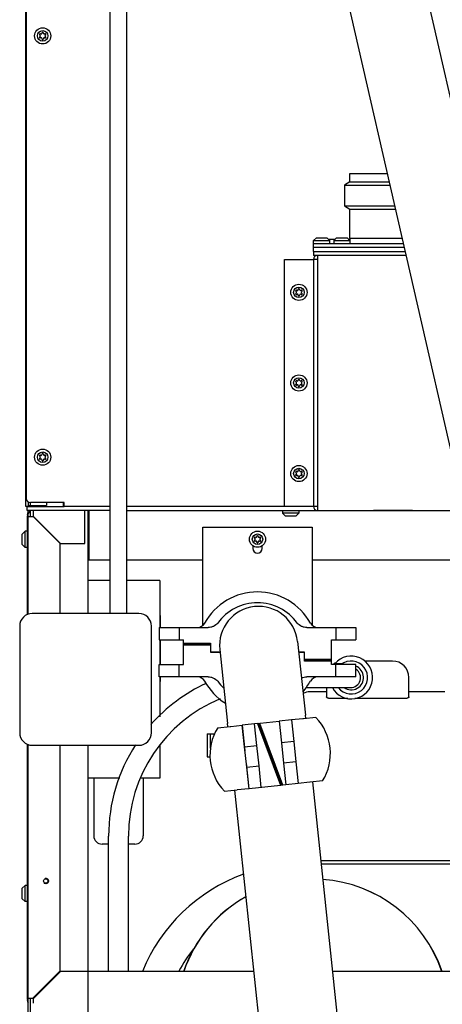
# Model space of a CAD drawing. Units: inches. Extents: x 0 to 340, y 0 to 220.
# Drawn here: x 275 to 288, y 71 to 101 of the extents above; entities that cross this region are included whole.
import ezdxf

# ---------------------------------------------------------------- set-up
doc = ezdxf.new("R2010")
doc.units = ezdxf.units.IN
doc.header["$LTSCALE"] = 1.87
doc.header["$MEASUREMENT"] = 0
doc.linetypes.add('HIDDEN', pattern=[0.2, 0.1, -0.1])
doc.layers.get('0').update_dxf_attribs({"linetype": 'CONTINUOUS'})
for name, color, linetype in [('3_ALL_AXES', 7, 'CONTINUOUS'), ('5_ALL_CURVES', 7, 'CONTINUOUS'), ('6_ALL_SURFS', 7, 'CONTINUOUS'), ('7_ALL_FEATURES', 7, 'CONTINUOUS'), ('DEFAULT_2', 8, 'HIDDEN')]:
    doc.layers.add(name, color=color, linetype=linetype)

msp = doc.modelspace()

# ---------------------------------------------------------------- linework, layer by layer
at = {"color": 7, "linetype": 'Continuous'}
for p, q in [((277.507, 83.323), (277.507, 128.323)), ((278.019, 83.323), (278.019, 128.323)), ((274.953, 86.568), (274.953, 125.913)), ((274.961, 125.663), (274.961, 86.818)), ((284.288, 114.439), (291.528, 82.827)), ((281.973, 113.908), (289.213, 82.297)), ((283.681, 94.312), (283.681, 94.556)), ((283.681, 94.556), (286.405, 94.556)), ((284.129, 94.692), (284.344, 94.692)), ((284.74, 94.692), (284.789, 94.692)), ((283.68, 94.312), (283.68, 94.192)), ((286.433, 94.437), (283.681, 94.437)), ((283.681, 94.312), (286.461, 94.312)), ((283.8, 94.192), (283.8, 86.453)), ((282.8, 86.573), (282.8, 94.073)), ((282.8, 94.073), (283.68, 94.073)), ((283.68, 94.072), (283.68, 86.573)), ((283.8, 94.072), (283.68, 94.072)), ((275.019, 86.713), (275.019, 86.603)), ((275.081, 86.688), (275.081, 86.573)), ((276.117, 86.688), (275.091, 86.688)), ((275.581, 86.688), (275.581, 86.603)), ((276.081, 86.688), (276.081, 86.573)), ((276.117, 86.568), (276.117, 86.688)), ((275.081, 86.568), (274.953, 86.568)), ((274.991, 86.453), (274.991, 86.572)), ((277.507, 86.453), (274.991, 86.453)), ((275.001, 86.572), (276.117, 86.572)), ((275.018, 83.3), (275.018, 86.453)), ((275.019, 86.603), (275.581, 86.603)), ((275.081, 86.573), (276.081, 86.573)), ((275.088, 86.265), (275.088, 86.453)), ((276.117, 86.603), (276.081, 86.603)), ((277.507, 86.568), (276.117, 86.568)), ((276.838, 83.323), (276.838, 86.453)), ((283.68, 86.568), (278.019, 86.568)), ((278.019, 86.453), (288.261, 86.453)), ((283.68, 86.573), (282.8, 86.573)), ((283.8, 86.573), (283.68, 86.573)), ((277.507, 84.323), (276.838, 84.323)), ((279.013, 84.323), (278.019, 84.323)), ((279.013, 84.323), (279.013, 82.899)), ((278.383, 83.323), (275.143, 83.323)), ((279.043, 83.26), (279.013, 83.26)), ((279.043, 82.899), (279.043, 83.26)), ((274.763, 82.943), (274.763, 79.703)), ((278.763, 79.703), (278.763, 82.943)), ((278.993, 82.899), (278.993, 82.524)), ((279.608, 82.899), (279.608, 82.524)), ((279.608, 82.899), (280.485, 82.899)), ((283.482, 82.899), (284.358, 82.899)), ((284.358, 82.899), (284.358, 82.524)), ((284.973, 82.899), (284.973, 82.524)), ((278.993, 82.524), (279.733, 82.524)), ((279.013, 82.524), (279.013, 81.774)), ((279.043, 81.774), (279.043, 82.524)), ((279.733, 81.774), (279.733, 82.524)), ((284.233, 81.774), (284.233, 82.524)), ((284.233, 82.524), (284.973, 82.524)), ((279.733, 82.431), (279.741, 82.423)), ((279.764, 82.389), (279.733, 82.365)), ((280.558, 82.359), (279.733, 82.359)), ((279.764, 82.393), (279.741, 82.423)), ((279.741, 82.423), (280.558, 82.423)), ((279.764, 82.393), (279.764, 82.389)), ((279.764, 82.393), (280.558, 82.393)), ((280.558, 82.389), (279.764, 82.389)), ((280.558, 82.423), (280.558, 82.149)), ((280.837, 82.226), (281.074, 79.988)), ((283.199, 82.474), (283.436, 80.236)), ((280.846, 82.149), (280.558, 82.149)), ((283.408, 82.149), (283.234, 82.149)), ((283.408, 81.875), (283.408, 82.149)), ((283.408, 81.939), (284.233, 81.939)), ((283.408, 81.909), (284.202, 81.909)), ((284.202, 81.905), (283.408, 81.905)), ((284.202, 81.909), (284.233, 81.933)), ((284.202, 81.905), (284.202, 81.909)), ((284.202, 81.905), (284.226, 81.875)), ((278.993, 81.399), (278.993, 81.774)), ((278.993, 81.774), (279.733, 81.774)), ((279.608, 81.399), (279.608, 81.774)), ((284.226, 81.875), (283.408, 81.875)), ((284.233, 81.867), (284.226, 81.875)), ((284.973, 81.774), (284.233, 81.774)), ((284.328, 81.774), (284.328, 81.805)), ((284.328, 81.805), (284.565, 81.805)), ((284.358, 81.399), (284.358, 81.774)), ((284.973, 81.399), (284.973, 81.774)), ((286.078, 81.88), (285.243, 81.88)), ((279.013, 81.399), (279.013, 80.186)), ((279.043, 81.26), (279.043, 81.399)), ((280.485, 81.399), (279.608, 81.399)), ((284.358, 81.399), (283.482, 81.399)), ((286.578, 80.791), (286.578, 81.38)), ((279.043, 81.26), (279.013, 81.26)), ((283.46, 81.073), (284.813, 81.073)), ((284.078, 81.073), (284.078, 80.791)), ((284.078, 80.943), (283.578, 80.943)), ((284.724, 80.74), (284.208, 80.74)), ((286.448, 80.74), (284.933, 80.74)), ((287.674, 80.943), (286.578, 80.943)), ((283.362, 80.128), (283.013, 80.091)), ((283.375, 80.129), (283.362, 80.128)), ((283.755, 80.169), (283.375, 80.129)), ((280.777, 79.856), (281.158, 79.896)), ((281.158, 79.896), (281.169, 79.897)), ((281.169, 79.897), (281.521, 79.934)), ((281.521, 79.934), (281.603, 79.156)), ((281.987, 79.983), (281.522, 79.934)), ((281.964, 79.32), (281.895, 79.974)), ((281.987, 79.983), (281.995, 79.984)), ((281.987, 79.983), (282.685, 78.114)), ((281.995, 79.984), (282.059, 79.991)), ((282.027, 79.964), (281.995, 79.984)), ((282.027, 79.964), (282.711, 78.132)), ((282.033, 79.949), (282.059, 79.991)), ((282.751, 78.113), (282.054, 79.983)), ((282.059, 79.991), (282.641, 80.052)), ((283.014, 80.091), (282.641, 80.052)), ((282.641, 80.052), (282.71, 79.398)), ((280.46, 79.673), (280.46, 78.973)), ((280.46, 79.673), (280.57, 79.673)), ((280.554, 79.231), (280.554, 79.673)), ((280.56, 79.673), (280.56, 79.667)), ((275.018, 60.573), (275.018, 79.345)), ((275.143, 79.323), (278.383, 79.323)), ((276.838, 70.323), (276.838, 79.323)), ((279.013, 79.324), (279.013, 78.323)), ((281.591, 79.28), (281.964, 79.32)), ((282.029, 78.698), (281.964, 79.32)), ((283.083, 79.437), (282.71, 79.398)), ((282.71, 79.398), (282.775, 78.777)), ((280.46, 78.973), (280.539, 78.973)), ((281.642, 78.783), (281.724, 78.005)), ((281.657, 78.659), (282.029, 78.698)), ((282.098, 78.044), (282.029, 78.698)), ((283.148, 78.816), (282.775, 78.777)), ((282.775, 78.777), (282.844, 78.123)), ((277.808, 78.323), (276.838, 78.323)), ((277.013, 78.323), (277.013, 76.573)), ((279.013, 78.323), (278.44, 78.323)), ((278.513, 78.323), (278.513, 76.573)), ((282.679, 78.105), (281.725, 78.005)), ((282.679, 78.105), (282.705, 78.147)), ((282.742, 78.112), (282.679, 78.105)), ((282.705, 78.147), (282.71, 78.132)), ((282.711, 78.132), (282.743, 78.112)), ((282.843, 78.123), (282.743, 78.112)), ((283.217, 78.162), (282.844, 78.123)), ((283.57, 78.199), (283.217, 78.162)), ((283.578, 78.2), (283.57, 78.199)), ((283.958, 78.24), (283.578, 78.2)), ((283.65, 78.208), (284.428, 70.798)), ((280.98, 77.927), (281.361, 77.967)), ((281.288, 77.959), (282.066, 70.55)), ((281.361, 77.967), (281.367, 77.968)), ((281.724, 78.005), (281.367, 77.968)), ((277.463, 72.453), (277.463, 76.567)), ((278.063, 72.453), (278.063, 76.567)), ((277.463, 76.323), (277.263, 76.323)), ((278.263, 76.323), (278.063, 76.323)), ((289.027, 75.818), (283.901, 75.818)), ((283.911, 75.723), (289.058, 75.723)), ((275.088, 60.573), (275.088, 71.641))]:
    msp.add_line(p, q, dxfattribs=at)
at = {"color": 3, "linetype": 'Continuous'}
msp.add_line((286.489, 94.192), (283.68, 94.192), dxfattribs=at)
at = {"color": 7, "linetype": 'Continuous'}
msp.add_circle((275.554, 75.203), 0.068, dxfattribs=at)
for centre, radius, start, end in [((283.8, 94.072), 0.12, 90, 180), ((275.091, 86.818), 0.13, 180, 270), ((275.116, 86.328), 0.125, 142.9513, 180), ((283.8, 86.573), 0.12, 180, 270), ((281.983, 82.149), 1.497, 36.1663, 143.8336), ((282.018, 82.35), 1.188, 6, 186), ((275.143, 82.943), 0.38, 90, 180), ((278.383, 82.943), 0.38, 0, 90), ((280.16, 83.149), 0.25, 270.243, 331.2643), ((283.807, 83.149), 0.25, 208.7357, 270), ((284.828, 81.38), 0.65, 208.2707, 139.0763), ((284.578, 81.38), 0.5, 116.0433, 128.0223), ((284.828, 81.38), 0.65, 140.4444, 142.6676), ((284.828, 81.38), 0.5, 218.0609, 127.9479), ((284.828, 81.38), 0.375, 235.2623, 67.2039), ((284.813, 81.373), 0.3, 270, 57.2048), ((286.078, 81.38), 0.5, 0, 90), ((280.16, 81.149), 0.25, 28.7357, 89.757), ((283.807, 81.149), 0.25, 90, 151.2643), ((282.569, 76.567), 5.106, 114.8287, 138.4698), ((281.983, 82.149), 1.497, 216.1663, 226.9322), ((282.569, 76.567), 4.506, 112.4225, 180), ((283.578, 80.443), 0.5, 90, 115.0217), ((275.143, 79.703), 0.38, 180, 270), ((278.383, 79.703), 0.38, 270, 0), ((282.569, 76.567), 5.106, 147.1071, 180), ((277.263, 76.573), 0.25, 180, 270), ((278.263, 76.573), 0.25, 270, 0), ((283.348, 70.473), 5.25, 109.9718, 157.7694), ((283.664, 71.118), 4.141, 18.8429, 85.8864), ((283.661, 71.118), 4.141, 119.4224, 161.1573), ((283.661, 71.118), 4.141, 119.4293, 161.1574), ((283.663, 71.118), 4.141, 119.457, 161.1573), ((283.664, 71.118), 4.141, 119.4639, 161.1574), ((283.348, 70.473), 4.25, 141.127, 152.0969), ((275.116, 71.578), 0.125, 180, 217.0581)]:
    msp.add_arc(centre, radius, start, end, dxfattribs=at)
msp.add_ellipse((280.751, 79.664), major_axis=(0.196, 0), ratio=0.065754, start_param=2.893825, end_param=3.141593, dxfattribs=at)
for points, knots in [([(280.775, 83.032), (280.743, 82.988), (280.683, 82.946), (280.607, 82.917), (280.554, 82.903), (280.512, 82.899), (280.485, 82.899)], [0, 0, 0, 0, 0.497487, 0.623184, 0.748892, 1, 1, 1, 1]), ([(283.482, 82.899), (283.455, 82.899), (283.413, 82.903), (283.36, 82.917), (283.283, 82.946), (283.224, 82.988), (283.192, 83.032)], [0, 0, 0, 0, 0.251108, 0.376816, 0.502513, 1, 1, 1, 1]), ([(280.485, 81.399), (280.512, 81.399), (280.554, 81.394), (280.607, 81.38), (280.683, 81.351), (280.743, 81.309), (280.775, 81.265)], [0, 0, 0, 0, 0.251108, 0.376816, 0.502513, 1, 1, 1, 1]), ([(283.317, 81.363), (283.343, 81.375), (283.397, 81.393), (283.454, 81.399), (283.482, 81.399)], [0, 0, 0, 0, 0.499953, 1, 1, 1, 1]), ([(284.208, 80.74), (284.191, 80.74), (284.166, 80.742), (284.135, 80.749), (284.116, 80.755), (284.1, 80.763), (284.088, 80.771), (284.08, 80.781), (284.078, 80.787), (284.078, 80.791)], [0, 0, 0, 0, 0.347574, 0.504637, 0.643841, 0.76249, 0.859585, 0.936799, 1, 1, 1, 1]), ([(286.578, 80.791), (286.578, 80.787), (286.576, 80.781), (286.569, 80.771), (286.557, 80.763), (286.541, 80.755), (286.521, 80.749), (286.49, 80.742), (286.465, 80.74), (286.448, 80.74)], [0, 0, 0, 0, 0.063201, 0.140415, 0.23751, 0.356159, 0.495363, 0.652426, 1, 1, 1, 1])]:
    msp.add_open_spline(points, degree=3, knots=knots, dxfattribs=at)
at = {"layer": '3_ALL_AXES', "color": 7, "linetype": 'Continuous'}
for p, q in [((280.328, 82.966), (280.328, 85.939)), ((280.328, 85.939), (283.638, 85.939)), ((283.638, 85.939), (283.638, 82.966)), ((281.843, 85.376), (281.843, 85.298)), ((282.124, 85.298), (282.124, 85.376)), ((278.993, 82.899), (279.608, 82.899)), ((284.358, 82.899), (284.973, 82.899)), ((280.558, 82.149), (280.846, 82.149)), ((283.234, 82.149), (283.408, 82.149)), ((279.608, 81.399), (278.993, 81.399)), ((284.973, 81.399), (284.358, 81.399)), ((283.447, 80.137), (283.436, 80.236)), ((281.085, 79.889), (281.074, 79.988)), ((281.591, 79.28), (281.522, 79.934)), ((283.014, 80.091), (283.083, 79.437)), ((281.657, 78.659), (281.591, 79.28)), ((283.083, 79.437), (283.148, 78.816)), ((281.725, 78.005), (281.657, 78.659)), ((283.148, 78.816), (283.217, 78.162))]:
    msp.add_line(p, q, dxfattribs=at)
for centre, radius, start, end in [((275.383, 100.903), 0.0205, 53.4605, 246.5395), ((275.383, 100.813), 0.0205, 113.4605, 306.5395), ((275.364, 100.858), 0.0286, 293.4605, 66.5395), ((275.413, 100.942), 0.0286, 233.4605, 6.5395), ((275.413, 100.773), 0.0286, 353.4605, 126.5395), ((275.461, 100.948), 0.0205, 353.4605, 186.5395), ((275.461, 100.768), 0.0205, 173.4605, 6.5395), ((275.51, 100.942), 0.0286, 173.4605, 306.5395), ((275.51, 100.773), 0.0286, 53.4605, 186.5395), ((275.539, 100.903), 0.0205, 293.4605, 126.5395), ((275.539, 100.813), 0.0205, 233.4605, 66.5395), ((275.559, 100.858), 0.0286, 113.4605, 246.5395), ((283.162, 93.117), 0.0205, 53.4605, 246.5395), ((283.162, 93.027), 0.0205, 113.4605, 306.5395), ((283.143, 93.072), 0.0286, 293.4605, 66.5395), ((283.192, 93.157), 0.0286, 233.4605, 6.5395), ((283.192, 92.988), 0.0286, 353.4605, 126.5395), ((283.24, 93.162), 0.0205, 353.4605, 186.5395), ((283.24, 92.982), 0.0205, 173.4605, 6.5395), ((283.289, 93.157), 0.0286, 173.4605, 306.5395), ((283.289, 92.988), 0.0286, 53.4605, 186.5395), ((283.318, 93.117), 0.0205, 293.4605, 126.5395), ((283.318, 93.027), 0.0205, 233.4605, 66.5395), ((283.338, 93.072), 0.0286, 113.4605, 246.5395), ((283.162, 90.367), 0.0205, 53.4605, 246.5395), ((283.162, 90.277), 0.0205, 113.4605, 306.5395), ((283.143, 90.322), 0.0286, 293.4605, 66.5395), ((283.192, 90.407), 0.0286, 233.4605, 6.5395), ((283.24, 90.412), 0.0205, 353.4605, 186.5395), ((283.289, 90.407), 0.0286, 173.4605, 306.5395), ((283.318, 90.367), 0.0205, 293.4605, 126.5395), ((283.318, 90.277), 0.0205, 233.4605, 66.5395), ((283.338, 90.322), 0.0286, 113.4605, 246.5395), ((283.192, 90.238), 0.0286, 353.4605, 126.5395), ((283.24, 90.232), 0.0205, 173.4605, 6.5395), ((283.289, 90.238), 0.0286, 53.4605, 186.5395), ((275.383, 88.113), 0.0205, 53.4605, 246.5395), ((275.383, 88.023), 0.0205, 113.4605, 306.5395), ((275.364, 88.068), 0.0286, 293.4605, 66.5395), ((275.413, 88.152), 0.0286, 233.4605, 6.5395), ((275.413, 87.983), 0.0286, 353.4605, 126.5395), ((275.461, 88.158), 0.0205, 353.4605, 186.5395), ((275.461, 87.978), 0.0205, 173.4605, 6.5395), ((275.51, 88.152), 0.0286, 173.4605, 306.5395), ((275.51, 87.983), 0.0286, 53.4605, 186.5395), ((275.539, 88.113), 0.0205, 293.4605, 126.5395), ((275.539, 88.023), 0.0205, 233.4605, 66.5395), ((275.559, 88.068), 0.0286, 113.4605, 246.5395), ((283.162, 87.617), 0.0205, 53.4605, 246.5395), ((283.143, 87.572), 0.0286, 293.4605, 66.5395), ((283.192, 87.657), 0.0286, 233.4605, 6.5395), ((283.24, 87.662), 0.0205, 353.4605, 186.5395), ((283.289, 87.657), 0.0286, 173.4605, 306.5395), ((283.318, 87.617), 0.0205, 293.4605, 126.5395), ((283.338, 87.572), 0.0286, 113.4605, 246.5395), ((283.162, 87.527), 0.0205, 113.4605, 306.5395), ((283.192, 87.488), 0.0286, 353.4605, 126.5395), ((283.24, 87.482), 0.0205, 173.4605, 6.5395), ((283.289, 87.488), 0.0286, 53.4605, 186.5395), ((283.318, 87.527), 0.0205, 233.4605, 66.5395), ((281.905, 85.623), 0.0205, 53.4605, 246.5395), ((281.905, 85.533), 0.0205, 113.4605, 306.5395), ((281.886, 85.578), 0.0286, 293.4605, 66.5395), ((281.935, 85.662), 0.0286, 233.4605, 6.5395), ((281.935, 85.493), 0.0286, 353.4605, 126.5395), ((281.983, 85.668), 0.0205, 353.4605, 186.5395), ((281.983, 85.488), 0.0205, 173.4605, 6.5395), ((282.032, 85.662), 0.0286, 173.4605, 306.5395), ((282.032, 85.493), 0.0286, 53.4605, 186.5395), ((282.061, 85.623), 0.0205, 293.4605, 126.5395), ((282.061, 85.533), 0.0205, 233.4605, 66.5395), ((282.081, 85.578), 0.0286, 113.4605, 246.5395), ((281.983, 85.298), 0.141, 180, 0), ((281.983, 82.149), 1.83, 28.7358, 151.2643), ((281.983, 82.149), 1.83, 208.7357, 237.7575), ((281.983, 82.149), 1.83, 319.0172, 331.2642), ((282.616, 79.074), 1.58, 328.1262, 43.8738), ((282.119, 79.022), 1.58, 148.1262, 223.8738), ((283.665, 71.118), 4.141, 18.8286, 85.8724), ((283.665, 71.118), 4.141, 119.5314, 161.1714), ((283.657, 71.118), 4.141, 151.5332, 161.1714)]:
    msp.add_arc(centre, radius, start, end, dxfattribs=at)
at = {"layer": '5_ALL_CURVES', "color": 40, "linetype": 'Continuous'}
msp.add_line((284.789, 94.716), (286.369, 94.716), dxfattribs=at)
at = {"layer": '6_ALL_SURFS', "color": 7, "linetype": 'Continuous'}
for p, q in [((284.789, 94.716), (284.789, 94.556)), ((280.57, 79.673), (280.681, 79.673))]:
    msp.add_line(p, q, dxfattribs=at)
at = {"layer": '7_ALL_FEATURES', "color": 7, "linetype": 'Continuous'}
for p, q in [((284.789, 96.425), (284.789, 96.684)), ((284.789, 96.684), (285.918, 96.684)), ((284.789, 96.425), (284.621, 96.328)), ((284.621, 96.328), (284.621, 95.698)), ((284.621, 96.328), (285.999, 96.328)), ((284.789, 96.425), (285.977, 96.425)), ((284.621, 95.698), (284.789, 95.601)), ((284.621, 95.698), (286.144, 95.698)), ((284.789, 94.716), (284.789, 95.601)), ((284.789, 95.601), (286.166, 95.601)), ((283.684, 94.644), (283.771, 94.731)), ((283.684, 94.556), (283.684, 94.644)), ((283.684, 94.644), (284.176, 94.644)), ((283.771, 94.731), (284.089, 94.731)), ((284.176, 94.644), (284.089, 94.731)), ((284.176, 94.556), (284.176, 94.644)), ((284.383, 94.731), (284.296, 94.644)), ((284.296, 94.644), (284.296, 94.556)), ((284.296, 94.644), (284.788, 94.644)), ((284.383, 94.731), (284.701, 94.731)), ((284.701, 94.731), (284.788, 94.644)), ((284.788, 94.644), (284.788, 94.556)), ((275.179, 86.272), (275.179, 86.442)), ((276.741, 85.453), (276.741, 86.453)), ((276.867, 86.453), (276.867, 84.953)), ((282.745, 86.453), (282.745, 86.365)), ((283.237, 86.453), (283.237, 86.365)), ((285.507, 86.453), (285.507, 86.448)), ((286.688, 86.448), (285.507, 86.448)), ((286.688, 86.453), (286.688, 86.448)), ((274.991, 86.265), (274.991, 83.286)), ((274.991, 86.265), (275.172, 86.265)), ((275.172, 86.265), (275.991, 85.446)), ((275.179, 86.272), (275.998, 85.453)), ((282.745, 86.365), (282.832, 86.278)), ((283.237, 86.365), (282.745, 86.365)), ((283.15, 86.278), (282.832, 86.278)), ((283.237, 86.365), (283.15, 86.278)), ((274.93, 85.819), (274.843, 85.732)), ((274.93, 85.327), (274.93, 85.819)), ((274.991, 85.819), (274.93, 85.819)), ((274.843, 85.414), (274.843, 85.732)), ((274.93, 85.327), (274.843, 85.414)), ((274.991, 85.327), (274.93, 85.327)), ((275.991, 83.323), (275.991, 85.446)), ((275.998, 85.453), (276.741, 85.453)), ((276.867, 84.953), (277.507, 84.953)), ((278.019, 84.953), (280.328, 84.953)), ((283.638, 84.953), (288.605, 84.953)), ((274.991, 79.359), (274.991, 71.641)), ((275.991, 72.474), (275.991, 79.323)), ((274.93, 75.069), (274.843, 74.982)), ((274.93, 74.577), (274.93, 75.069)), ((274.991, 75.069), (274.93, 75.069)), ((274.843, 74.664), (274.843, 74.982)), ((274.93, 74.577), (274.843, 74.664)), ((274.991, 74.577), (274.93, 74.577)), ((275.158, 71.641), (275.991, 72.474)), ((275.179, 71.634), (275.998, 72.453)), ((281.866, 72.453), (275.998, 72.453)), ((301.97, 72.453), (284.254, 72.453)), ((274.991, 71.641), (275.158, 71.641)), ((275.179, 71.49), (275.179, 71.634))]:
    msp.add_line(p, q, dxfattribs=at)
for centre, radius in [((275.461, 100.858), 0.246), ((275.461, 100.858), 0.159), ((283.24, 93.072), 0.246), ((283.24, 93.072), 0.159), ((283.24, 90.322), 0.246), ((283.24, 90.322), 0.159), ((275.461, 88.068), 0.246), ((275.461, 88.068), 0.159), ((283.24, 87.572), 0.246), ((283.24, 87.572), 0.159), ((281.983, 85.578), 0.246), ((281.983, 85.578), 0.159)]:
    msp.add_circle(centre, radius, dxfattribs=at)
for centre, start, end in [((275.179, 86.265), 119.4825, 180), ((275.179, 71.641), 180, 209.4585)]:
    msp.add_arc(centre, 0.188, start, end, dxfattribs=at)
at = {"layer": 'DEFAULT_2', "color": 8, "linetype": 'HIDDEN'}
msp.add_circle((275.554, 75.203), 0.082, dxfattribs=at)

doc.saveas('drawing.dxf')
